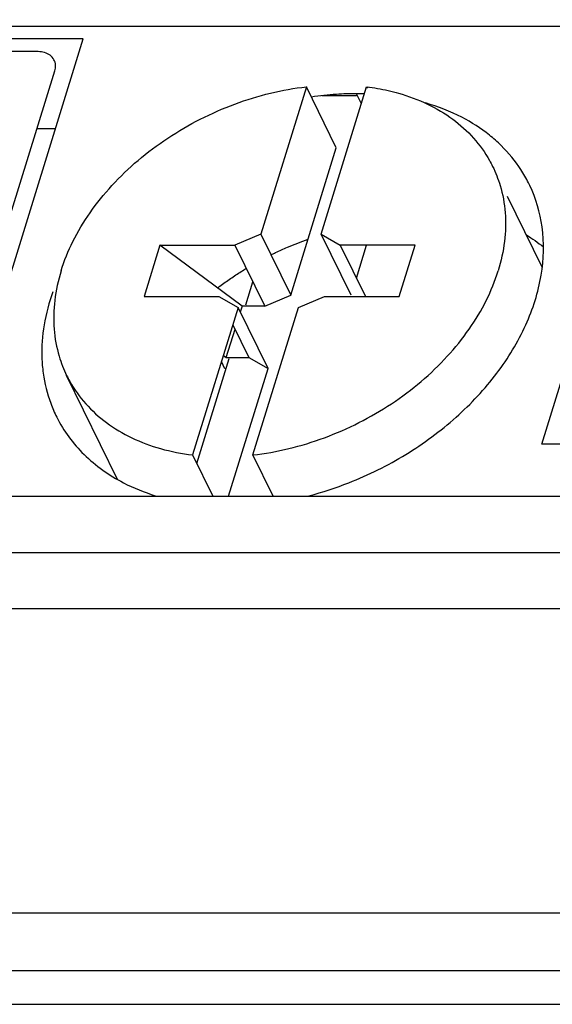
# Model space of a CAD drawing. Extents: x 0 to 49.2, y 0 to 30.3.
# Drawn here: x 42 to 42.4, y 22.6 to 23.3 of the extents above; entities that cross this region are included whole.
import ezdxf

# ---------------------------------------------------------------- set-up
doc = ezdxf.new("R2010")
doc.units = 0
doc.header["$MEASUREMENT"] = 0
doc.layers.add('CONTINUOUS1', color=7, linetype='CONTINUOUS')

msp = doc.modelspace()

# ---------------------------------------------------------------- linework, layer by layer
at = {"layer": 'CONTINUOUS1'}
for points in [[(40.34856, 24.61072), (40.20459, 24.61072), (39.58764, 22.61429), (43.29088, 22.61429), (44.42902, 26.29728), (44.05093, 26.29728)], [(43.14191, 23.31998), (41.69779, 23.31998)], [(41.73262, 23.31122), (41.63095, 22.98222), (41.96656, 22.98222), (42.06823, 23.31122), (41.73262, 23.31122), (41.74138, 23.29352)], [(42.0356, 23.30184), (41.75819, 23.30184)], [(41.96043, 23.00578), (42.04763, 23.28796)], [(42.19918, 23.11807), (42.21798, 23.12608), (42.25084, 23.23244), (42.22923, 23.27649), (42.19636, 23.17013), (42.17757, 23.16212), (42.19918, 23.11807), (42.18287, 23.11807), (42.18156, 23.11386)], [(42.26149, 23.12608), (42.23988, 23.17013), (42.27274, 23.27649), (42.27327, 23.2754)], [(42.26533, 23.26994), (42.24039, 23.26994)], [(42.26891, 23.26408), (42.26533, 23.2715)], [(42.47514, 23.26417), (43.08442, 23.26417), (43.00853, 23.0186), (42.39925, 23.0186), (42.47514, 23.26417), (42.48149, 23.2511)], [(42.04809, 23.24604), (42.03468, 23.24604)], [(42.39936, 23.14633), (42.37435, 23.1973)], [(42.19636, 23.17013), (42.21798, 23.12608)], [(42.23988, 23.17013), (42.25372, 23.16212)], [(42.18287, 23.11807), (42.12356, 23.16212), (42.11213, 23.12511), (42.16613, 23.12511), (42.17997, 23.1171), (42.14711, 23.01075), (42.16172, 22.98096)], [(42.12356, 23.16212), (42.17757, 23.16212)], [(42.20524, 22.98096), (42.19062, 23.01075), (42.22349, 23.1171), (42.24228, 23.12511), (42.29628, 23.12511), (42.30772, 23.16212), (42.25372, 23.16212), (42.27188, 23.12511)], [(42.26532, 23.13847), (42.27263, 23.16212)], [(42.18549, 23.11913), (42.19058, 23.1356)], [(42.17313, 22.98096), (42.20159, 23.07305), (42.17997, 23.1171)], [(42.17614, 23.10471), (42.18775, 23.08106), (42.20159, 23.07305)], [(42.16932, 23.08263), (42.17143, 23.08106), (42.17774, 23.10147)], [(42.15011, 23.00463), (42.17353, 23.08042)], [(42.17047, 23.07296), (42.16798, 23.07828)], [(42.17143, 23.08106), (42.18775, 23.08106)], [(42.09299, 22.99315), (42.05618, 23.06817)], [(41.61112, 22.98096), (43.00069, 22.98096)], [(42.98955, 22.9401), (41.5998, 22.9401)], [(41.69293, 22.63863), (43.10447, 22.63863)]]:
    msp.add_lwpolyline(points, dxfattribs=at)
msp.add_lwpolyline([(41.60177, 22.89998), (42.99152, 22.89998), (43.1029, 22.68012), (41.69136, 22.68012)], close=True, dxfattribs=at)
for points, start_tangent, end_tangent in [([(42.04763, 23.28796), (42.04814, 23.2921), (42.04705, 23.29606), (42.0443, 23.29923), (42.04026, 23.30119), (42.0356, 23.30184)], (0.295247, 0.955421), (-1, 0)), ([(42.05218, 23.14362), (42.06075, 23.16488), (42.07309, 23.18561), (42.08888, 23.20527), (42.10774, 23.22338), (42.12917, 23.23946), (42.15265, 23.25313), (42.17758, 23.26402), (42.20332, 23.27188), (42.22923, 23.27649)], (0.295247, 0.955421), (0.993536, 0.113517)), ([(42.27274, 23.27649), (42.28067, 23.27531)], (0.992528, -0.122018), (0.985216, -0.171319)), ([(42.28067, 23.27531), (42.2958, 23.27188), (42.31669, 23.26402), (42.33488, 23.25313), (42.34991, 23.23946), (42.36141, 23.22338), (42.36367, 23.21907)], (0.985216, -0.171319), (0.44042, -0.897792)), ([(42.25093, 23.27101), (42.23291, 23.26905)], (-0.997699, -0.067792), (-0.989055, -0.147546)), ([(42.26533, 23.2715), (42.25093, 23.27101)], (-1, 0), (-0.997699, -0.067792)), ([(42.27114, 23.27142), (42.26533, 23.2715)], (-0.999592, 0.028569), (-1, 0)), ([(42.36131, 23.24162), (42.34143, 23.25445), (42.31521, 23.2648)], (-0.782352, 0.622836), (-0.96106, 0.276339)), ([(42.38406, 23.21674), (42.36987, 23.23405), (42.36131, 23.24162)], (-0.54599, 0.837792), (-0.782352, 0.622836)), ([(42.36367, 23.21907), (42.36907, 23.20527), (42.37272, 23.18561), (42.37224, 23.16488), (42.36767, 23.14362)], (0.44042, -0.897792), (-0.295247, -0.955421)), ([(42.39051, 23.20523), (42.38956, 23.20718), (42.38406, 23.21674)], (-0.428918, 0.903343), (-0.54599, 0.837792)), ([(42.23112, 22.98135), (42.25993, 22.99072), (42.30098, 23.01112), (42.33727, 23.03799), (42.36671, 23.06978), (42.38759, 23.10463), (42.39868, 23.14053), (42.39935, 23.17539), (42.39051, 23.20523)], (0.967527, 0.252767), (-0.428918, 0.903343)), ([(42.38806, 23.16962), (42.40033, 23.16089)], (0.849626, -0.527386), (0.775418, -0.631448)), ([(42.20368, 23.15521), (42.20699, 23.15681), (42.2156, 23.16068)], (0.896821, 0.442393), (0.919884, 0.392191)), ([(42.2156, 23.16068), (42.23042, 23.16642)], (0.919884, 0.392191), (0.944323, 0.329021)), ([(42.18223, 23.1432), (42.18577, 23.14539)], (0.845942, 0.533275), (0.855278, 0.518169)), ([(42.05218, 23.14362), (42.04761, 23.12235), (42.04713, 23.10163), (42.05078, 23.08197), (42.05618, 23.06816)], (-0.295247, -0.955421), (0.44042, -0.897792)), ([(42.1744, 23.13805), (42.18223, 23.1432)], (0.823752, 0.566951), (0.845942, 0.533275)), ([(42.19062, 23.01075), (42.21653, 23.01536), (42.24227, 23.02321), (42.2672, 23.03411), (42.29068, 23.04777), (42.31211, 23.06386), (42.33097, 23.08197), (42.34676, 23.10163), (42.3591, 23.12235), (42.36767, 23.14362)], (0.993536, 0.113517), (0.295247, 0.955421)), ([(42.16509, 23.13129), (42.16684, 23.13261)], (0.794073, 0.607823), (0.799928, 0.600096)), ([(42.16684, 23.13261), (42.1744, 23.13805)], (0.799928, 0.600096), (0.823752, 0.566951)), ([(42.04621, 23.12861), (42.03993, 23.10463), (42.03831, 23.08113)], (-0.336036, -0.941849), (0.031395, -0.999507)), ([(42.03831, 23.08113), (42.03926, 23.06978), (42.04467, 23.0481)], (0.031395, -0.999507), (0.34641, -0.938083)), ([(42.05618, 23.06816), (42.05844, 23.06386), (42.06994, 23.04777), (42.08497, 23.03411), (42.10316, 23.02321), (42.12405, 23.01536), (42.14711, 23.01075)], (0.44042, -0.897792), (0.992528, -0.122018)), ([(42.04467, 23.0481), (42.04906, 23.03799), (42.06874, 23.01112), (42.09718, 22.99072)], (0.34641, -0.938083), (0.888158, -0.459538)), ([(42.09718, 22.99072), (42.1202, 22.98135)], (0.888158, -0.459539), (0.954799, -0.297252))]:
    msp.add_spline(points, degree=3, dxfattribs=dict(at, start_tangent=start_tangent, end_tangent=end_tangent))

doc.saveas('drawing.dxf')
